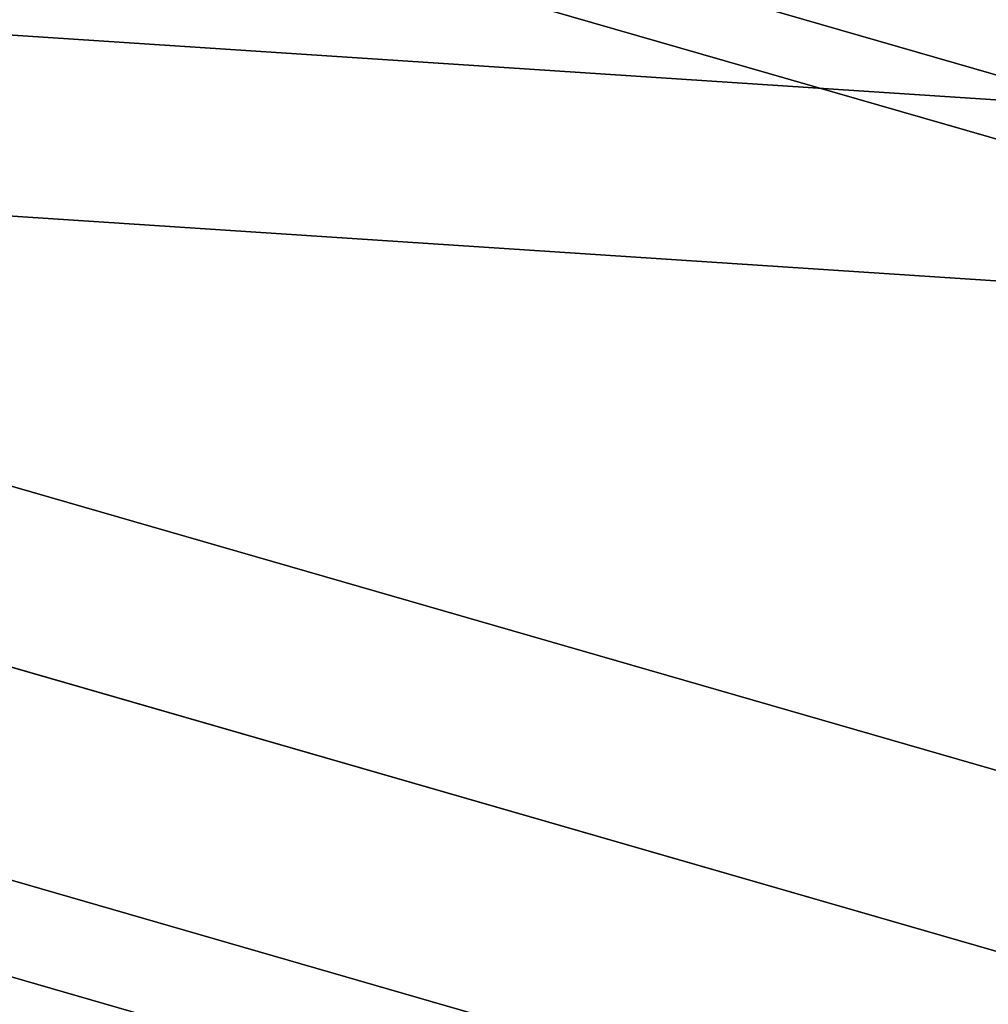
# Model space of a CAD drawing. Extents: x -2250 to 3499, y -2949 to 2325.
# Drawn here: x 1844 to 1983, y -1006 to -865 of the extents above; entities that cross this region are included whole.
import ezdxf

# ---------------------------------------------------------------- set-up
doc = ezdxf.new("R2010")
doc.units = 0
doc.layers.add('layer0', color=7, linetype='CONTINUOUS')

# ---------------------------------------------------------------- blocks, each defined once
blk = doc.blocks.new('PF_OBJECT260')
at = {"layer": 'layer0'}
for p, q in [((957.71, -733.15), (1969.23, -1025.15)), ((1969.23, -1025.15), (957.71, -733.15)), ((1969.23, -1039.01), (957.71, -747.01)), ((957.71, -747.01), (1969.23, -1039.01))]:
    blk.add_line(p, q, dxfattribs=at)
blk = doc.blocks.new('PF_SKETCH275')
at = {"layer": 'layer0'}
blk.add_line((1978.26, -1033.34), (2025.42, -992.49), dxfattribs=at)
blk = doc.blocks.new('PF_OBJECT323')
at = {"layer": 'layer0'}
for p, q in [((2251.47, -950.17), (692.63, -500.17)), ((692.63, -500.17), (2251.47, -950.17)), ((2243.48, -957.09), (684.63, -507.09)), ((684.63, -507.09), (2243.48, -957.09))]:
    blk.add_line(p, q, dxfattribs=at)
blk = doc.blocks.new('PF_OBJECT330')
at = {"layer": 'layer0'}
for p, q in [((2032.11, -986.72), (1551.65, -848.03)), ((1692, -857.27), (2147, -887.22)), ((2147, -887.22), (1692, -857.27)), ((1551.65, -874.01), (2032.11, -1012.7)), ((1664.91, -880.72), (2032.11, -986.72)), ((2147, -913.2), (1692, -883.25)), ((1692, -883.25), (2147, -913.2)), ((2032.11, -1012.7), (1664.91, -906.7))]:
    blk.add_line(p, q, dxfattribs=at)

msp = doc.modelspace()

# ---------------------------------------------------------------- block references
for name in ['PF_OBJECT330', 'PF_OBJECT323', 'PF_OBJECT260', 'PF_SKETCH275']:
    msp.add_blockref(name, (0, 0))

doc.saveas('drawing.dxf')
